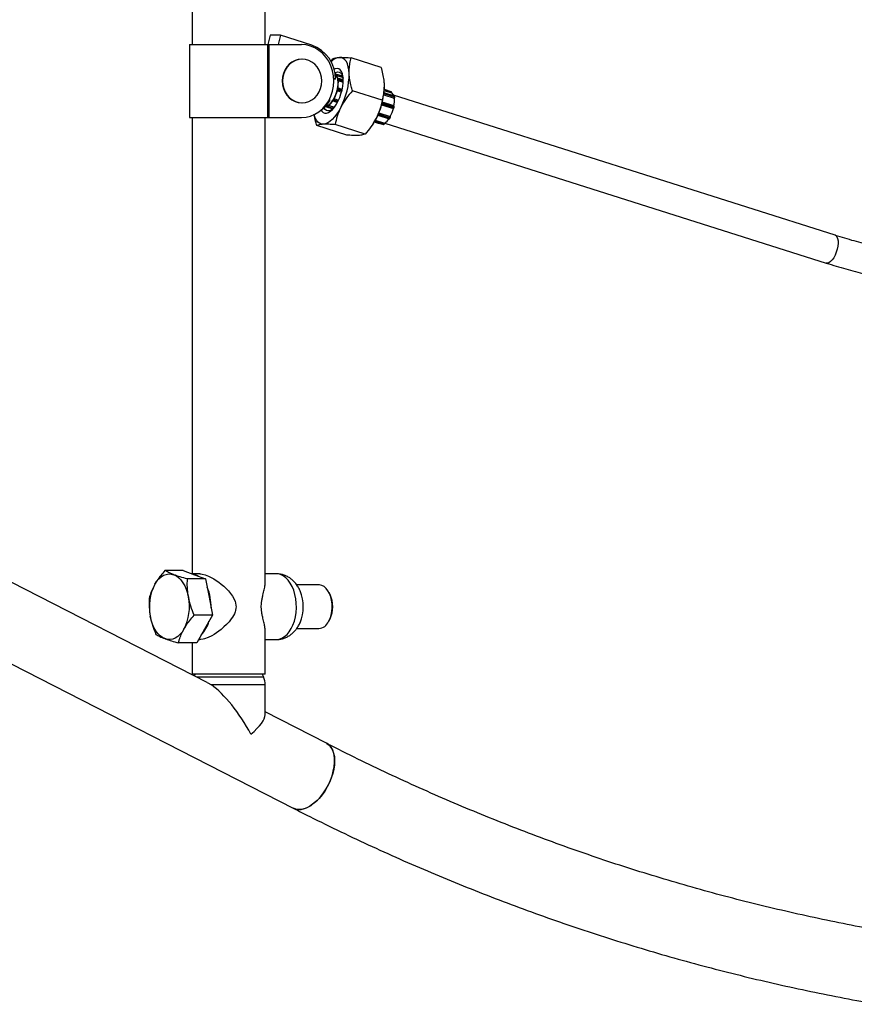
# Model space of a CAD drawing. Units: millimetres. Extents: x 5 to 94.7, y 9.2 to 103.2.
# Drawn here: x 50.1 to 54.6, y 55.8 to 61.2 of the extents above; entities that cross this region are included whole.
import ezdxf

# ---------------------------------------------------------------- set-up
doc = ezdxf.new("R2010")
doc.units = ezdxf.units.MM

msp = doc.modelspace()

# ---------------------------------------------------------------- linework, layer by layer
at = {"color": 7, "linetype": 'Continuous', "lineweight": 25}
for p, q in [((51.0025, 61.3525), (51.0025, 61.069)), ((51.4025, 61.069), (51.4025, 61.3525)), ((51.4301, 61.121), (51.417, 61.069)), ((51.4865, 61.121), (51.4301, 61.121)), ((51.4865, 61.121), (51.4733, 61.069)), ((51.6582, 61.0665), (51.4865, 61.121)), ((50.9875, 61.069), (50.9875, 60.669)), ((50.9875, 61.069), (51.4175, 61.069)), ((51.4175, 60.669), (51.4175, 61.069)), ((51.4175, 61.069), (51.4226, 61.069)), ((51.4226, 61.069), (51.4226, 60.669)), ((51.4226, 61.069), (51.6011, 61.069)), ((51.7624, 60.9764), (51.7745, 60.9914)), ((52.0392, 60.9441), (51.8749, 60.9962)), ((51.6054, 60.9894), (51.6029, 60.9894)), ((51.7899, 60.9072), (51.7878, 60.9078)), ((51.7902, 60.9072), (51.7902, 60.9071)), ((51.8279, 60.8952), (51.7902, 60.9071)), ((51.7908, 60.9018), (51.7907, 60.9015)), ((51.7907, 60.9015), (51.8295, 60.8892)), ((51.788, 60.8798), (51.7792, 60.8826)), ((51.788, 60.8798), (51.7793, 60.8798)), ((51.8016, 60.8778), (51.8013, 60.8795)), ((51.8013, 60.8795), (51.8013, 60.8795)), ((51.8016, 60.8811), (51.8015, 60.881)), ((51.802, 60.876), (51.8016, 60.8778)), ((51.802, 60.876), (51.802, 60.876)), ((51.8033, 60.8295), (51.8031, 60.8295)), ((51.8249, 60.8231), (51.8054, 60.8293)), ((51.8069, 60.8712), (51.8068, 60.871)), ((51.8068, 60.871), (51.8306, 60.8634)), ((51.8308, 60.8754), (51.8071, 60.8829)), ((51.8081, 60.8815), (51.8087, 60.878)), ((52.0567, 60.8331), (52.0567, 60.8336)), ((51.7985, 60.8211), (51.7986, 60.8211)), ((51.7986, 60.8211), (51.7991, 60.8235)), ((51.7991, 60.8235), (51.7996, 60.8259)), ((51.7996, 60.8259), (51.7996, 60.8259)), ((51.8018, 60.815), (51.8016, 60.8149)), ((51.8016, 60.8149), (51.8213, 60.8087)), ((51.8062, 60.8249), (51.8052, 60.8201)), ((52.045, 60.7632), (51.8808, 60.8153)), ((52.053, 60.7929), (52.1108, 60.7745)), ((52.1111, 60.7865), (52.0546, 60.8044)), ((52.0559, 60.8174), (52.0947, 60.8051)), ((52.0942, 60.8107), (52.0563, 60.8227)), ((52.0942, 60.8107), (52.0942, 60.8107)), ((52.0947, 60.8051), (52.0948, 60.8054)), ((52.0952, 60.8049), (52.0954, 60.8052)), ((54.5281, 60.0228), (52.1067, 60.791)), ((52.1074, 60.7891), (52.108, 60.7874)), ((52.1127, 60.7815), (52.112, 60.785)), ((52.1132, 60.7811), (52.1125, 60.7845)), ((51.6029, 60.7494), (51.6054, 60.7494)), ((51.7333, 60.7299), (51.774, 60.7169)), ((51.7342, 60.7308), (51.775, 60.7178)), ((51.7443, 60.7332), (51.7455, 60.7338)), ((51.7443, 60.7333), (51.7443, 60.7332)), ((51.7455, 60.7338), (51.7468, 60.7344)), ((51.7468, 60.7344), (51.7468, 60.7344)), ((51.7471, 60.7271), (51.7754, 60.7181)), ((51.7504, 60.7283), (51.7479, 60.7272)), ((51.7536, 60.7344), (51.7535, 60.7341)), ((51.7536, 60.7344), (51.7819, 60.7254)), ((51.7588, 60.7643), (51.754, 60.7659)), ((51.7754, 60.7617), (51.7752, 60.7625)), ((51.7758, 60.7647), (51.7769, 60.7667)), ((51.7758, 60.7647), (51.7758, 60.7647)), ((51.7769, 60.7667), (51.7781, 60.7686)), ((51.7781, 60.7686), (51.7781, 60.7686)), ((51.7786, 60.7586), (51.7989, 60.7522)), ((51.7835, 60.7644), (51.7812, 60.7605)), ((51.7846, 60.7713), (51.8052, 60.7648)), ((51.7846, 60.7713), (51.7847, 60.7711)), ((52.0411, 60.739), (52.1056, 60.7185)), ((52.1094, 60.7329), (52.045, 60.7533)), ((52.1092, 60.7236), (52.1102, 60.7284)), ((52.1097, 60.7234), (52.1107, 60.7282)), ((52.1108, 60.7745), (52.1109, 60.7747)), ((52.1112, 60.7743), (52.1116, 60.7748)), ((50.9875, 60.669), (51.4175, 60.669)), ((51.0025, 60.669), (51.0025, 58.165)), ((51.4025, 58.1176), (51.4025, 60.669)), ((51.4175, 60.669), (51.4226, 60.669)), ((51.4226, 60.669), (51.6011, 60.669)), ((52.0201, 60.682), (52.0825, 60.6622)), ((52.0257, 60.6948), (52.0886, 60.6749)), ((52.0852, 60.6641), (52.0875, 60.668)), ((52.0858, 60.6641), (52.0881, 60.668)), ((52.0887, 60.6747), (52.0886, 60.6749)), ((52.0892, 60.6743), (52.089, 60.6746)), ((52.1056, 60.7185), (52.1058, 60.7185)), ((52.1059, 60.7185), (52.1061, 60.7185)), ((51.85, 60.5728), (51.6858, 60.6249)), ((51.9504, 60.5776), (51.7862, 60.6297)), ((51.9916, 60.6305), (51.9932, 60.6329)), ((52.0009, 60.645), (52.0271, 60.6367)), ((52.0015, 60.646), (52.0382, 60.6343)), ((52.0017, 60.6463), (52.0511, 60.6307)), ((52.0062, 60.6543), (52.0576, 60.638)), ((52.0519, 60.6308), (52.0544, 60.6319)), ((52.0525, 60.6308), (52.0549, 60.6319)), ((52.0575, 60.6377), (52.0576, 60.638)), ((52.058, 60.6373), (52.0581, 60.6381)), ((52.0583, 60.6385), (54.4797, 59.8703)), ((51.0846, 57.5699), (47.7372, 59.2817)), ((47.5551, 58.9256), (51.5567, 56.8792)), ((50.9528, 58.1837), (50.8529, 58.1837)), ((50.9528, 58.1837), (51.0144, 58.1604)), ((51.0761, 58.1371), (50.9761, 58.1371)), ((51.0438, 58.165), (51.0023, 58.165)), ((51.0144, 58.1604), (51.0761, 58.1371)), ((51.0761, 58.1371), (51.0946, 58.0377)), ((51.4643, 58.165), (51.4025, 58.165)), ((51.6972, 58.105), (51.5752, 58.105)), ((51.0946, 58.0377), (51.1131, 57.9383)), ((51.7586, 58.0514), (51.7532, 58.062)), ((51.1131, 57.9383), (51.0132, 57.9383)), ((51.1131, 57.9383), (51.07, 57.8623)), ((51.7532, 57.908), (51.7586, 57.9186)), ((51.07, 57.8623), (51.0268, 57.7863)), ((51.5752, 57.865), (51.6972, 57.865)), ((51.0375, 57.805), (51.0438, 57.805)), ((51.4025, 57.615), (51.4025, 57.8556)), ((51.4025, 57.805), (51.4643, 57.805)), ((51.0268, 57.7863), (50.9269, 57.7863)), ((51.0025, 57.7863), (51.0025, 57.615)), ((51.4025, 57.615), (51.0025, 57.615)), ((51.085, 57.5692), (51.1083, 57.5554)), ((51.4025, 57.3919), (51.4025, 57.5554)), ((51.7388, 57.2354), (51.4025, 57.4074))]:
    msp.add_line(p, q, dxfattribs=at)
at = {"color": 8, "linetype": 'Continuous', "lineweight": 25}
for p, q in [((51.7908, 60.9018), (51.8294, 60.8896)), ((51.8069, 60.8712), (51.8306, 60.8637)), ((51.8081, 60.8815), (51.8308, 60.8742)), ((51.8087, 60.878), (51.8308, 60.871)), ((51.8018, 60.815), (51.8213, 60.8088)), ((51.8052, 60.8201), (51.8229, 60.8145)), ((51.8062, 60.8249), (51.824, 60.8192)), ((52.0531, 60.7931), (52.1109, 60.7747)), ((52.0541, 60.8002), (52.1127, 60.7815)), ((52.0545, 60.8033), (52.112, 60.785)), ((52.0559, 60.8178), (52.0948, 60.8054)), ((51.7479, 60.7272), (51.7757, 60.7184)), ((51.7504, 60.7283), (51.7772, 60.7198)), ((51.7535, 60.7341), (51.7818, 60.7252)), ((51.7812, 60.7605), (51.8001, 60.7545)), ((51.7835, 60.7644), (51.8022, 60.7585)), ((51.7847, 60.7711), (51.8051, 60.7646)), ((52.0411, 60.739), (52.1058, 60.7185)), ((52.0427, 60.7447), (52.1092, 60.7236)), ((52.044, 60.7494), (52.1102, 60.7284)), ((52.0212, 60.6844), (52.0852, 60.6641)), ((52.023, 60.6884), (52.0875, 60.668)), ((52.0256, 60.6947), (52.0887, 60.6747)), ((52.0018, 60.6466), (52.0519, 60.6308)), ((52.0028, 60.6483), (52.0544, 60.6319)), ((52.0061, 60.654), (52.0575, 60.6377)), ((51.3925, 57.599), (51.0277, 57.599)), ((51.4025, 57.5554), (51.1083, 57.5554))]:
    msp.add_line(p, q, dxfattribs=at)
at = {"color": 7, "linetype": 'Continuous', "lineweight": 25, "flags": 128}
for points in [[(51.7796, 60.869), (51.7778, 60.8975), (51.7723, 60.9254), (51.7634, 60.9521), (51.7512, 60.9772), (51.736, 61), (51.718, 61.0202), (51.6976, 61.0373), (51.6752, 61.051), (51.6514, 61.0609), (51.6265, 61.067), (51.6011, 61.069)], [(51.8632, 60.9104), (51.8617, 60.93), (51.8586, 60.9477), (51.8539, 60.9631), (51.8477, 60.976), (51.84, 60.9861), (51.8311, 60.9933), (51.8211, 60.9974), (51.8101, 60.9985)], [(51.6029, 60.9894), (51.5843, 60.9875), (51.5663, 60.9821), (51.5493, 60.9733), (51.534, 60.9613), (51.5208, 60.9465), (51.5101, 60.9294), (51.5022, 60.9104), (51.4974, 60.8902), (51.4958, 60.8694), (51.4974, 60.8485), (51.5022, 60.8283), (51.5101, 60.8094), (51.5208, 60.7922), (51.534, 60.7774), (51.5493, 60.7654), (51.5663, 60.7566), (51.5843, 60.7512), (51.6029, 60.7494), (51.6029, 60.7494)], [(51.6054, 60.7494), (51.624, 60.7512), (51.6421, 60.7566), (51.659, 60.7654), (51.6743, 60.7774), (51.6875, 60.7922), (51.6982, 60.8094), (51.7061, 60.8283), (51.7109, 60.8485), (51.7125, 60.8694), (51.7109, 60.8902), (51.7061, 60.9104), (51.6982, 60.9294), (51.6875, 60.9465), (51.6743, 60.9613), (51.659, 60.9733), (51.6421, 60.9821), (51.624, 60.9875), (51.6054, 60.9894), (51.5868, 60.9875), (51.5688, 60.9821), (51.5519, 60.9733), (51.5366, 60.9613), (51.5234, 60.9465), (51.5127, 60.9294), (51.5048, 60.9104), (51.5, 60.8902), (51.4983, 60.8694), (51.5, 60.8485), (51.5048, 60.8283), (51.5127, 60.8094), (51.5234, 60.7922), (51.5366, 60.7774), (51.5519, 60.7654), (51.5688, 60.7566), (51.5868, 60.7512), (51.6054, 60.7494)], [(51.8307, 60.8787), (51.8292, 60.8954), (51.8259, 60.9098), (51.8209, 60.9215), (51.8142, 60.9302), (51.8062, 60.9355), (51.797, 60.9374), (51.7869, 60.9358), (51.7802, 60.9329)], [(51.7846, 60.9133), (51.7901, 60.9162), (51.7997, 60.919), (51.8085, 60.9182), (51.8162, 60.9141), (51.8226, 60.9067), (51.8275, 60.8963), (51.8304, 60.8849)], [(51.6011, 60.669), (51.6265, 60.6711), (51.6514, 60.6772), (51.6752, 60.6871), (51.6976, 60.7008), (51.718, 60.7179), (51.736, 60.7381), (51.7512, 60.7609), (51.7634, 60.786), (51.7723, 60.8127), (51.7778, 60.8406), (51.7796, 60.869)], [(51.7105, 60.7091), (51.7138, 60.7042), (51.7212, 60.6971), (51.7298, 60.6935), (51.7395, 60.6934), (51.7499, 60.6968), (51.7608, 60.7036), (51.7719, 60.7136), (51.7827, 60.7265), (51.7931, 60.742), (51.8027, 60.7596), (51.8112, 60.7787), (51.8184, 60.799), (51.8241, 60.8197), (51.8282, 60.8403), (51.8304, 60.8601), (51.8307, 60.8787)], [(51.8189, 60.7271), (51.8077, 60.7069), (51.7959, 60.6885), (51.7835, 60.6723), (51.7708, 60.6586), (51.758, 60.6475), (51.7454, 60.6393), (51.7331, 60.6341), (51.7214, 60.632)], [(51.7784, 60.721), (51.7757, 60.7184), (51.7655, 60.7107), (51.7557, 60.7063), (51.7464, 60.7053), (51.7381, 60.7078), (51.731, 60.7135), (51.7256, 60.722)], [(51.7214, 60.632), (51.7104, 60.633), (51.7004, 60.6371), (51.6915, 60.6443), (51.6838, 60.6544), (51.6776, 60.6673), (51.6729, 60.6827), (51.6722, 60.6856)], [(51.9932, 60.6329), (52.0012, 60.6455), (52.0123, 60.6658)], [(52.0382, 60.6343), (52.0392, 60.6341), (52.0417, 60.6336)], [(50.797, 58.1077), (50.8074, 58.1239), (50.8191, 58.1376), (50.8317, 58.1488), (50.8451, 58.1571), (50.859, 58.1625), (50.8733, 58.1649), (50.8876, 58.1642), (50.9017, 58.1604)], [(50.9017, 58.1604), (50.9155, 58.1536), (50.9285, 58.144), (50.9407, 58.1316), (50.9518, 58.1167), (50.9616, 58.0995), (50.97, 58.0804), (50.9768, 58.0597), (50.9819, 58.0377)], [(51.0438, 58.1649), (51.05, 58.1647), (51.0576, 58.1637), (51.0741, 58.1597), (51.0829, 58.1566), (51.0919, 58.1529), (51.1106, 58.1436), (51.1201, 58.1382), (51.134, 58.1294), (51.148, 58.1196), (51.1617, 58.1089), (51.1753, 58.0973), (51.1882, 58.0851), (51.2006, 58.0721), (51.2123, 58.0581), (51.223, 58.0432), (51.234, 58.0232), (51.2381, 58.0128), (51.2401, 58.006), (51.2425, 57.992), (51.2428, 57.9848), (51.2425, 57.9777), (51.24, 57.9636), (51.2379, 57.9567), (51.2339, 57.9466), (51.2232, 57.9272), (51.2169, 57.918), (51.2046, 57.9025), (51.1911, 57.8878), (51.1764, 57.8737), (51.161, 57.8605), (51.1485, 57.8508), (51.1357, 57.8417), (51.1226, 57.8333), (51.1093, 57.8257), (51.0893, 57.816), (51.0698, 57.8091), (51.0629, 57.8073), (51.0498, 57.8053), (51.0438, 57.805), (51.0438, 57.805)], [(51.7506, 57.9032), (51.7584, 57.9197), (51.7644, 57.9382), (51.7684, 57.958), (51.7701, 57.9788), (51.7697, 57.9997), (51.767, 58.0201), (51.7622, 58.0395), (51.7555, 58.0573), (51.747, 58.0728), (51.7369, 58.0857), (51.7257, 58.0955), (51.7136, 58.1019), (51.701, 58.1048), (51.6972, 58.105)], [(50.8525, 57.8096), (50.8388, 57.8164), (50.8257, 57.826), (50.8135, 57.8384), (50.8024, 57.8533), (50.7926, 57.8705), (50.7842, 57.8896), (50.7775, 57.9103), (50.7724, 57.9323)], [(50.9573, 57.8623), (50.9468, 57.8461), (50.9352, 57.8324), (50.9226, 57.8212), (50.9092, 57.8129), (50.8953, 57.8075), (50.881, 57.8051), (50.8667, 57.8058), (50.8525, 57.8096)], [(51.7388, 57.2354), (51.7408, 57.2343), (51.7531, 57.2254), (51.7635, 57.2135), (51.7719, 57.1988), (51.778, 57.1816), (51.7819, 57.1622), (51.7833, 57.1409), (51.7823, 57.1181), (51.7789, 57.0942), (51.7732, 57.0697), (51.7652, 57.0449), (51.7551, 57.0204), (51.7432, 56.9965), (51.7295, 56.9737), (51.7143, 56.9524), (51.698, 56.933), (51.6808, 56.9158), (51.6629, 56.9011), (51.6449, 56.8892), (51.6268, 56.8803), (51.6091, 56.8745), (51.5922, 56.8721), (51.5762, 56.8729), (51.5615, 56.877), (51.5567, 56.8792)], [(51.7695, 57.0573), (51.7763, 57.082), (51.7809, 57.1063), (51.7831, 57.1296), (51.7829, 57.1517), (51.7802, 57.1721), (51.7752, 57.1905), (51.768, 57.2065), (51.7586, 57.2198), (51.7472, 57.2302), (51.7388, 57.2354)], [(51.5567, 56.8792), (51.5687, 56.8745), (51.584, 56.8721), (51.6006, 56.8729), (51.6179, 56.877), (51.6358, 56.8844), (51.6539, 56.8948), (51.6719, 56.9081), (51.6895, 56.9241), (51.7063, 56.9424), (51.7221, 56.9628), (51.7365, 56.9849), (51.7494, 57.0083), (51.7604, 57.0326), (51.7695, 57.0573)]]:
    msp.add_lwpolyline(points, dxfattribs=at)
at = {"color": 8, "linetype": 'Continuous', "lineweight": 25, "flags": 128}
for points in [[(51.7902, 60.9071), (51.7906, 60.907), (51.7909, 60.9066), (51.7911, 60.9061), (51.7912, 60.9054), (51.7913, 60.9046), (51.7912, 60.9037), (51.7911, 60.9028), (51.7908, 60.9018)], [(51.8054, 60.8293), (51.8058, 60.8291), (51.8061, 60.8287), (51.8063, 60.8282), (51.8064, 60.8275), (51.8065, 60.8267), (51.8064, 60.8258), (51.8062, 60.8249)], [(52.0948, 60.8054), (52.0951, 60.8064), (52.0952, 60.8073), (52.0953, 60.8082), (52.0952, 60.8089), (52.0951, 60.8096), (52.0949, 60.8102), (52.0945, 60.8105), (52.0942, 60.8107)], [(51.7479, 60.7272), (51.7475, 60.7271), (51.7471, 60.7271)], [(51.7812, 60.7605), (51.7807, 60.7598), (51.7802, 60.7593), (51.7797, 60.7588), (51.7792, 60.7586), (51.7788, 60.7586), (51.7786, 60.7586)], [(52.1102, 60.7284), (52.1104, 60.7294), (52.1105, 60.7302), (52.1104, 60.731), (52.1103, 60.7317), (52.1101, 60.7323), (52.1098, 60.7327), (52.1094, 60.7329)], [(52.0511, 60.6307), (52.0515, 60.6306), (52.0519, 60.6308)], [(52.0825, 60.6622), (52.0827, 60.6621), (52.0832, 60.6622), (52.0837, 60.6624), (52.0842, 60.6628), (52.0847, 60.6634), (52.0852, 60.6641)], [(54.5281, 60.0228), (54.5323, 60.0207), (54.538, 60.0145), (54.5421, 60.0052), (54.5444, 59.9931), (54.5448, 59.9789), (54.5433, 59.9631), (54.54, 59.9465)], [(54.54, 59.9465), (54.535, 59.93), (54.5285, 59.9142), (54.5209, 59.8999), (54.5125, 59.8879), (54.5036, 59.8785), (54.4948, 59.8724), (54.4865, 59.8697), (54.4797, 59.8703)], [(51.4643, 57.805), (51.4795, 57.8068), (51.4945, 57.812), (51.5088, 57.8206), (51.5223, 57.8324), (51.5347, 57.8471), (51.5457, 57.8646), (51.5551, 57.8844), (51.5628, 57.9061), (51.5685, 57.9294), (51.5722, 57.9537), (51.5738, 57.9787), (51.5732, 58.0038), (51.5706, 58.0286), (51.5659, 58.0524), (51.5592, 58.075), (51.5506, 58.0958), (51.5404, 58.1145), (51.5287, 58.1306), (51.5157, 58.1439), (51.5018, 58.1541), (51.4871, 58.1611), (51.4719, 58.1646), (51.4643, 58.165)]]:
    msp.add_lwpolyline(points, dxfattribs=at)
at = {"color": 7, "linetype": 'Continuous', "lineweight": 25}
for centre, radius, start, end in [((51.5913, 60.8815), 0.1967, 359.511, 70.1096), ((51.8209, 60.9202), 0.079, 97.8344, 136.3062), ((51.7866, 60.9029), 0.005, 75.952, 102.5277), ((51.772, 60.8769), 0.0298, 8.0441, 61.6322), ((51.7702, 60.8763), 0.0305, 8.4896, 57.7222), ((51.7887, 60.9024), 0.005, 72.3986, 75.952), ((51.8056, 60.8781), 0.005, 72.3986, 143.3808), ((51.4647, 60.9099), 0.3985, 332.7026, 0.0713), ((51.6645, 60.8574), 0.1382, 347.8946, 6.738), ((51.8012, 60.8798), 0.00128, 73.9127, 131.3205), ((51.6646, 60.8575), 0.1393, 347.8946, 6.738), ((51.8062, 60.8753), 0.00642, 72.9059, 139.4429), ((51.7315, 60.8641), 0.0714, 11.046, 12.452), ((51.7268, 60.8632), 0.0763, 9.7005, 11.0464), ((51.8025, 60.8725), 0.00139, 73.4039, 126.0705), ((51.8068, 60.8718), 0.00642, 72.9059, 139.4429), ((51.8091, 60.8783), 0.00747, 198.0946, 253.4595), ((51.8039, 60.8246), 0.005, 72.3986, 97.6013), ((51.799, 60.8769), 0.00977, 324.1502, 6.3471), ((51.6582, 60.8485), 0.3985, 332.7026, 0.0713), ((51.6069, 60.8656), 0.1962, 331.2646, 346.1491), ((51.6064, 60.8657), 0.1979, 331.2646, 346.1491), ((51.7966, 60.8123), 0.00634, 72.1238, 83.0205), ((51.8036, 60.8199), 0.00524, 166.0431, 249.2195), ((51.6052, 60.8666), 0.1986, 346.7526, 347.4635), ((51.7989, 60.8017), 0.0195, 71.0566, 90.9033), ((51.6078, 60.8661), 0.1959, 347.4634, 348.1808), ((51.7997, 60.8249), 0.0036, 71.9935, 91.3014), ((51.7999, 60.8065), 0.0195, 71.0566, 90.9033), ((51.7987, 60.8207), 0.00648, 298.1498, 354.6437), ((52.0804, 60.7805), 0.0285, 14.11, 59.7309), ((52.103, 60.7805), 0.00977, 324.1502, 6.3471), ((51.5971, 60.8572), 0.1865, 299.2587, 330.1259), ((51.7359, 60.7532), 0.0221, 266.3873, 290.5938), ((51.7351, 60.7546), 0.0224, 270.6306, 290.4354), ((51.7486, 60.7319), 0.005, 172.1212, 252.3986), ((51.7499, 60.7325), 0.00563, 172.383, 249.8963), ((51.732, 60.7633), 0.0324, 292.3252, 294.7056), ((51.7309, 60.7656), 0.035, 294.7052, 296.9656), ((51.7523, 60.7336), 0.00563, 172.383, 249.8963), ((51.7498, 60.7236), 0.0112, 70.52, 105.7186), ((51.7039, 60.8042), 0.0813, 302.8333, 329.7736), ((51.7492, 60.736), 0.00116, 186.2392, 250.1961), ((51.7043, 60.8038), 0.082, 302.8333, 329.7736), ((51.7455, 60.7347), 0.00806, 307.5483, 355.9196), ((51.7757, 60.7643), 0.00186, 214.1781, 252.4877), ((51.7787, 60.7628), 0.00355, 146.6581, 199.9346), ((51.7801, 60.7634), 0.005, 201.0857, 252.3986), ((51.648, 60.8436), 0.1501, 328.3082, 329.1651), ((51.7836, 60.7692), 0.00906, 209.8492, 254.1842), ((51.6435, 60.8463), 0.1554, 329.1649, 330.0022), ((51.7831, 60.7654), 0.00592, 74.1671, 147.5078), ((51.786, 60.7731), 0.00906, 209.8492, 254.1842), ((51.7806, 60.7727), 0.00225, 221.3331, 252.7308), ((51.7759, 60.7692), 0.00895, 327.2997, 12.1892), ((52.1027, 60.7242), 0.00648, 298.1498, 354.6437), ((51.9717, 60.7602), 0.1398, 348.7453, 5.8873), ((51.9738, 60.7594), 0.1381, 348.4054, 6.2272), ((52.0799, 60.6728), 0.00895, 327.2997, 12.1892), ((51.9134, 60.7683), 0.1986, 331.9339, 345.4798), ((51.9162, 60.7674), 0.1961, 331.6663, 345.7474), ((52.106, 60.7193), 0.000791, 252.1879, 277.5502), ((52.0495, 60.6383), 0.00806, 307.5483, 355.9196), ((52.0115, 60.7061), 0.0822, 304.0542, 328.5527), ((52.0141, 60.7049), 0.0797, 303.4568, 327.8639), ((50.9943, 58.0892), 0.076, 55.2887, 83.8774), ((51.0354, 57.9848), 0.2682, 152.7337, 191.2925), ((50.8402, 57.9873), 0.2656, 358.0563, 23.0496), ((50.7189, 57.9852), 0.2682, 332.7337, 11.2925), ((51.3831, 57.985), 0.2283, 337.3031, 22.2463), ((51.6181, 57.985), 0.1554, 334.7042, 25.2958), ((50.9278, 57.9498), 0.1724, 315.7887, 345.088), ((51.6909, 57.9303), 0.0656, 275.5022, 335.6061), ((50.9225, 57.6426), 0.1, 338.1365, 343.9773), ((51.4825, 57.6426), 0.1, 196.0227, 205.8419), ((51.3025, 57.5554), 0.1, 0, 25.8419)]:
    msp.add_arc(centre, radius, start, end, dxfattribs=at)
at = {"color": 8, "linetype": 'Continuous', "lineweight": 25}
for centre, radius, start, end in [((51.7868, 60.9037), 0.00416, 76.1178, 107.9894), ((51.7889, 60.9029), 0.00442, 77.1814, 135.596), ((51.7348, 60.7251), 0.1854, 72.4007, 73.9044), ((51.804, 60.8251), 0.00445, 99.6887, 169.7027), ((51.8032, 60.88), 0.002, 145.8885, 194.4622), ((51.8064, 60.8814), 0.00166, 2.1506, 65.0716), ((52.0936, 60.8011), 0.00452, 67.2593, 74.4499), ((52.1104, 60.785), 0.00166, 2.1506, 65.0716), ((52.1119, 60.7844), 0.000665, 15.1446, 76.5615), ((52.1126, 60.7809), 0.000665, 15.139, 76.5618), ((51.744, 60.7336), 0.00109, 182.2017, 248.7488), ((51.7445, 60.7323), 0.00094, 105.5993, 165.914), ((52.1091, 60.7229), 0.000739, 38.1306, 84.5017), ((52.1102, 60.7277), 0.000739, 38.1306, 84.5017), ((52.1112, 60.7753), 0.000578, 242.8138, 314.1428), ((52.0878, 60.6684), 0.00055, 239.4497, 310.789), ((52.0885, 60.674), 0.00072, 22.6659, 74.3612), ((52.0273, 60.6385), 0.00188, 263.522, 321.0422), ((52.0522, 60.6315), 0.00075, 251.3328, 294.152), ((52.0546, 60.6326), 0.00075, 251.3313, 294.245), ((52.0575, 60.6371), 0.000562, 20.4246, 86.696), ((52.0854, 60.6646), 0.000551, 239.4663, 310.7206)]:
    msp.add_arc(centre, radius, start, end, dxfattribs=at)
at = {"color": 7, "linetype": 'Continuous', "lineweight": 25}
for major_axis, start_param, end_param in [((-0.1785, 0.2919), 4.52564, 5.670064), ((0.1965, 0.1202), 5.179983, 6.096437)]:
    msp.add_ellipse((51.2025, 57.285), major_axis=major_axis, ratio=0.308884, start_param=start_param, end_param=end_param, dxfattribs=at)
for points, knots in [([(51.7745, 60.9914), (51.7786, 60.9931), (51.7868, 60.9965), (51.8023, 60.9978), (51.8101, 60.9985)], [0, 0, 0, 0, 0.495458, 1, 1, 1, 1]), ([(51.8101, 60.9985), (51.8113, 60.9985), (51.8205, 60.9989), (51.8407, 60.9987), (51.8634, 60.997), (51.8749, 60.9962)], [0, 0, 0, 0, 0.070108, 0.530794, 1, 1, 1, 1]), ([(51.8632, 60.9104), (51.8632, 60.9185), (51.8631, 60.9377), (51.867, 60.9665), (51.8723, 60.9863), (51.8749, 60.9962)], [0, 0, 0, 0, 0.2684065, 0.6323729, 1, 1, 1, 1]), ([(52.0567, 60.849), (52.0562, 60.8573), (52.055, 60.8768), (52.0492, 60.9087), (52.0426, 60.9323), (52.0392, 60.9441)], [0, 0, 0, 0, 0.268407, 0.632373, 1, 1, 1, 1]), ([(51.7907, 60.9015), (51.7902, 60.9017), (51.7892, 60.902), (51.7876, 60.9026), (51.7866, 60.9029), (51.7862, 60.9031)], [0, 0, 0, 0, 0.334933, 0.66984, 1, 1, 1, 1]), ([(51.8808, 60.8153), (51.8784, 60.8236), (51.8725, 60.8438), (51.8657, 60.8758), (51.8641, 60.8988), (51.8632, 60.9104)], [0, 0, 0, 0, 0.257243, 0.62638, 1, 1, 1, 1]), ([(51.8013, 60.8795), (51.8013, 60.8795), (51.8012, 60.8795), (51.8009, 60.8798), (51.8005, 60.8802), (51.8004, 60.8807), (51.8003, 60.8808)], [0, 0, 0, 0, 0.014556, 0.153464, 0.825612, 1, 1, 1, 1]), ([(51.8008, 60.8283), (51.8009, 60.8284), (51.8014, 60.8289), (51.8022, 60.8294), (51.8029, 60.8294), (51.8031, 60.8294)], [0, 0, 0, 0, 0.17795, 0.730637, 1, 1, 1, 1]), ([(51.8013, 60.8795), (51.8012, 60.8798), (51.8012, 60.8805), (51.8014, 60.8809), (51.8015, 60.8811)], [0, 0, 0, 0, 0.595006, 1, 1, 1, 1]), ([(51.8017, 60.8736), (51.8017, 60.8738), (51.8016, 60.8745), (51.8018, 60.8754), (51.802, 60.876), (51.802, 60.876)], [0, 0, 0, 0, 0.266468, 0.985445, 1, 1, 1, 1]), ([(51.8029, 60.8738), (51.8029, 60.8739), (51.8026, 60.8743), (51.8022, 60.875), (51.802, 60.8757), (51.802, 60.876)], [0, 0, 0, 0, 0.009759, 0.605541, 1, 1, 1, 1]), ([(51.8068, 60.871), (51.8063, 60.8712), (51.8053, 60.8716), (51.804, 60.8726), (51.8033, 60.8734), (51.8029, 60.8738)], [0, 0, 0, 0, 0.334933, 0.66984, 1, 1, 1, 1]), ([(52.045, 60.7632), (52.0469, 60.7701), (52.0516, 60.787), (52.0565, 60.8153), (52.0566, 60.8377), (52.0567, 60.849)], [0, 0, 0, 0, 0.257243, 0.62638, 1, 1, 1, 1]), ([(51.7974, 60.8186), (51.7975, 60.8188), (51.7977, 60.8197), (51.7982, 60.8205), (51.7985, 60.8211), (51.7985, 60.8211)], [0, 0, 0, 0, 0.266468, 0.985445, 1, 1, 1, 1]), ([(51.7986, 60.8183), (51.7986, 60.8183), (51.7984, 60.8189), (51.7983, 60.8198), (51.7985, 60.8208), (51.7985, 60.8211)], [0, 0, 0, 0, 0.009759, 0.605541, 1, 1, 1, 1]), ([(51.8016, 60.8149), (51.8012, 60.8151), (51.8002, 60.8156), (51.7992, 60.8168), (51.7988, 60.8178), (51.7986, 60.8183)], [0, 0, 0, 0, 0.334933, 0.66984, 1, 1, 1, 1]), ([(51.7996, 60.8259), (51.7996, 60.8259), (51.7996, 60.8261), (51.7995, 60.8267), (51.7995, 60.8275), (51.7996, 60.8283), (51.7996, 60.8285)], [0, 0, 0, 0, 0.014556, 0.153464, 0.825612, 1, 1, 1, 1]), ([(51.7996, 60.8259), (51.7998, 60.8265), (51.8, 60.8273), (51.8006, 60.828), (51.8008, 60.8283)], [0, 0, 0, 0, 0.595006, 1, 1, 1, 1]), ([(51.8808, 60.8153), (51.869, 60.8015), (51.8453, 60.7737), (51.8277, 60.7428), (51.8189, 60.7271)], [0, 0, 0, 0, 0.495458, 1, 1, 1, 1]), ([(52.0954, 60.8052), (52.0955, 60.8058), (52.0958, 60.8069), (52.0958, 60.8086), (52.0954, 60.8098), (52.0948, 60.8105), (52.0943, 60.8107), (52.0941, 60.8107)], [0, 0, 0, 0, 0.232405, 0.483622, 0.729308, 0.903117, 1, 1, 1, 1]), ([(52.1125, 60.7845), (52.1124, 60.785), (52.1122, 60.7858), (52.1115, 60.7864), (52.1111, 60.7864), (52.111, 60.7864)], [0, 0, 0, 0, 0.547715, 0.912534, 1, 1, 1, 1]), ([(52.1116, 60.7748), (52.1119, 60.7753), (52.1125, 60.7762), (52.1128, 60.7773), (52.113, 60.7778)], [0, 0, 0, 0, 0.508606, 1, 1, 1, 1]), ([(52.113, 60.7778), (52.113, 60.7779), (52.1132, 60.7785), (52.1134, 60.7797), (52.1133, 60.7806), (52.1132, 60.7811)], [0, 0, 0, 0, 0.0522893, 0.5626028, 1, 1, 1, 1]), ([(51.7429, 60.7335), (51.7431, 60.7336), (51.7435, 60.7337), (51.744, 60.7334), (51.7443, 60.7333), (51.7443, 60.7333)], [0, 0, 0, 0, 0.266468, 0.985445, 1, 1, 1, 1]), ([(51.7436, 60.7325), (51.7436, 60.7325), (51.7436, 60.7327), (51.7437, 60.733), (51.7441, 60.7332), (51.7443, 60.7333)], [0, 0, 0, 0, 0.009759, 0.605541, 1, 1, 1, 1]), ([(51.7468, 60.7344), (51.7468, 60.7344), (51.7468, 60.7345), (51.7471, 60.735), (51.7476, 60.7356), (51.7479, 60.7358), (51.748, 60.7359)], [0, 0, 0, 0, 0.014556, 0.153464, 0.825612, 1, 1, 1, 1]), ([(51.7468, 60.7344), (51.7471, 60.7345), (51.7476, 60.7348), (51.7485, 60.7349), (51.7488, 60.7349)], [0, 0, 0, 0, 0.595006, 1, 1, 1, 1]), ([(51.7488, 60.7349), (51.7489, 60.7349), (51.7496, 60.735), (51.7509, 60.735), (51.7524, 60.7348), (51.7532, 60.7345), (51.7536, 60.7344)], [0, 0, 0, 0, 0.108188, 0.444203, 0.780109, 1, 1, 1, 1]), ([(51.7742, 60.7633), (51.7743, 60.7634), (51.7748, 60.7641), (51.7753, 60.7645), (51.7758, 60.7647), (51.7758, 60.7647)], [0, 0, 0, 0, 0.266468, 0.985445, 1, 1, 1, 1]), ([(51.7752, 60.7625), (51.7752, 60.7625), (51.7751, 60.763), (51.7752, 60.7637), (51.7756, 60.7645), (51.7758, 60.7647)], [0, 0, 0, 0, 0.009759, 0.605541, 1, 1, 1, 1]), ([(51.7781, 60.7686), (51.7781, 60.7686), (51.7781, 60.7688), (51.7783, 60.7695), (51.7785, 60.7704), (51.7789, 60.7711), (51.7789, 60.7712)], [0, 0, 0, 0, 0.014556, 0.153464, 0.825612, 1, 1, 1, 1]), ([(51.7781, 60.7686), (51.7784, 60.7691), (51.7789, 60.7698), (51.7797, 60.7703), (51.78, 60.7706)], [0, 0, 0, 0, 0.595006, 1, 1, 1, 1]), ([(51.78, 60.7706), (51.7801, 60.7707), (51.7808, 60.771), (51.782, 60.7715), (51.7835, 60.7716), (51.7843, 60.7714), (51.7846, 60.7713)], [0, 0, 0, 0, 0.108188, 0.444203, 0.780109, 1, 1, 1, 1]), ([(51.8189, 60.7271), (51.8178, 60.7249), (51.8094, 60.7082), (51.7966, 60.6758), (51.7897, 60.6452), (51.7862, 60.6297)], [0, 0, 0, 0, 0.070108, 0.530794, 1, 1, 1, 1]), ([(52.045, 60.7632), (52.0414, 60.7468), (52.0342, 60.7138), (52.0197, 60.6819), (52.0123, 60.6658)], [0, 0, 0, 0, 0.495458, 1, 1, 1, 1]), ([(52.1107, 60.7282), (52.1108, 60.7287), (52.111, 60.7299), (52.1109, 60.7313), (52.1104, 60.7324), (52.1098, 60.7327), (52.1095, 60.7329)], [0, 0, 0, 0, 0.2721117, 0.5739348, 0.8129159, 1, 1, 1, 1]), ([(52.1112, 60.7743), (52.1112, 60.7743), (52.1112, 60.7744), (52.1112, 60.7744), (52.111, 60.7745), (52.1109, 60.7745), (52.1108, 60.7745)], [0, 0, 0, 0, 0.19024, 0.51907, 0.759038, 1, 1, 1, 1]), ([(51.6858, 60.6249), (51.6834, 60.6332), (51.6777, 60.6533), (51.6726, 60.6743), (51.6715, 60.6864), (51.6714, 60.6871)], [0, 0, 0, 0, 0.3969, 0.96644, 1, 1, 1, 1]), ([(52.0881, 60.668), (52.0884, 60.6685), (52.0889, 60.6694), (52.0891, 60.6704), (52.0892, 60.6709)], [0, 0, 0, 0, 0.555105, 1, 1, 1, 1]), ([(52.089, 60.6746), (52.089, 60.6746), (52.089, 60.6747), (52.0888, 60.6748), (52.0887, 60.6748), (52.0886, 60.6749)], [0, 0, 0, 0, 0.34882, 0.673737, 1, 1, 1, 1]), ([(52.0892, 60.6709), (52.0892, 60.671), (52.0894, 60.6717), (52.0895, 60.673), (52.0893, 60.6739), (52.0892, 60.6743)], [0, 0, 0, 0, 0.114616, 0.583597, 1, 1, 1, 1]), ([(52.1059, 60.7185), (52.1059, 60.7185), (52.1058, 60.7184), (52.1057, 60.7185), (52.1056, 60.7185)], [0, 0, 0, 0, 0.322219, 1, 1, 1, 1]), ([(51.7214, 60.632), (51.7202, 60.6319), (51.7113, 60.6314), (51.6975, 60.6296), (51.6897, 60.6265), (51.6858, 60.6249)], [0, 0, 0, 0, 0.070108, 0.530794, 1, 1, 1, 1]), ([(51.7862, 60.6297), (51.7739, 60.6306), (51.7493, 60.6324), (51.7307, 60.6321), (51.7214, 60.632)], [0, 0, 0, 0, 0.495458, 1, 1, 1, 1]), ([(52.0123, 60.6658), (52.0112, 60.6636), (52.0026, 60.647), (51.9834, 60.6166), (51.9615, 60.5907), (51.9504, 60.5776)], [0, 0, 0, 0, 0.070108, 0.5307937, 1, 1, 1, 1]), ([(52.0271, 60.6367), (52.0273, 60.6366), (52.0277, 60.6365), (52.0285, 60.6367), (52.0289, 60.6371), (52.0291, 60.6372)], [0, 0, 0, 0, 0.247556, 0.636058, 1, 1, 1, 1]), ([(52.051, 60.6307), (52.0512, 60.6307), (52.0516, 60.6305), (52.0521, 60.6306), (52.0525, 60.6308)], [0, 0, 0, 0, 0.287425, 1, 1, 1, 1]), ([(52.0549, 60.6319), (52.0553, 60.6322), (52.0561, 60.6327), (52.0568, 60.6337), (52.0571, 60.6343), (52.0571, 60.6343)], [0, 0, 0, 0, 0.470898, 0.954992, 1, 1, 1, 1]), ([(52.0571, 60.6343), (52.0573, 60.6349), (52.0578, 60.6358), (52.0579, 60.6369), (52.058, 60.6373)], [0, 0, 0, 0, 0.54306, 1, 1, 1, 1]), ([(52.0825, 60.6622), (52.0826, 60.6622), (52.0829, 60.662), (52.0836, 60.6621), (52.0844, 60.6625), (52.0852, 60.6632), (52.0856, 60.6639), (52.0858, 60.6641)], [0, 0, 0, 0, 0.037473, 0.270681, 0.499069, 0.802144, 1, 1, 1, 1]), ([(51.9148, 60.5706), (51.9136, 60.5705), (51.9045, 60.5701), (51.8843, 60.5704), (51.8615, 60.572), (51.85, 60.5728)], [0, 0, 0, 0, 0.070108, 0.530794, 1, 1, 1, 1]), ([(51.9504, 60.5776), (51.9464, 60.5759), (51.9382, 60.5725), (51.9227, 60.5712), (51.9148, 60.5706)], [0, 0, 0, 0, 0.495458, 1, 1, 1, 1]), ([(54.851, 59.9367), (54.821, 59.9434), (54.7563, 59.9579), (54.658, 59.9838), (54.5805, 60.0063), (54.5374, 60.0199), (54.5281, 60.0228)], [0, 0, 0, 0, 0.274696, 0.593317, 0.911965, 1, 1, 1, 1]), ([(54.4797, 59.8703), (54.4981, 59.8645), (54.5511, 59.848), (54.6394, 59.823), (54.7326, 59.799), (54.7912, 59.7862), (54.8142, 59.7812)], [0, 0, 0, 0, 0.167213, 0.481613, 0.796032, 1, 1, 1, 1]), ([(50.8529, 58.1837), (50.8449, 58.1744), (50.8288, 58.1556), (50.8103, 58.13), (50.8007, 58.114), (50.797, 58.1077)], [0, 0, 0, 0, 0.376182, 0.755819, 1, 1, 1, 1]), ([(50.9017, 58.1604), (50.9003, 58.161), (50.8894, 58.1651), (50.8713, 58.173), (50.859, 58.1802), (50.8529, 58.1837)], [0, 0, 0, 0, 0.070107, 0.530793, 1, 1, 1, 1]), ([(50.9761, 58.1371), (50.9626, 58.1409), (50.9352, 58.1485), (50.913, 58.1564), (50.9017, 58.1604)], [0, 0, 0, 0, 0.495458, 1, 1, 1, 1]), ([(50.9819, 58.0377), (50.9815, 58.04), (50.9783, 58.0579), (50.9748, 58.0915), (50.9757, 58.1218), (50.9761, 58.1371)], [0, 0, 0, 0, 0.070107, 0.530793, 1, 1, 1, 1]), ([(51.5944, 58.0711), (51.594, 58.0722), (51.591, 58.0803), (51.5832, 58.094), (51.5712, 58.1117), (51.5572, 58.127), (51.5418, 58.1399), (51.525, 58.1503), (51.5066, 58.1584), (51.4868, 58.1634), (51.4723, 58.1655), (51.4648, 58.1649), (51.4643, 58.1649)], [0, 0, 0, 0, 0.020472, 0.149161, 0.274745, 0.396523, 0.514785, 0.630279, 0.743823, 0.868675, 0.989977, 1, 1, 1, 1]), ([(50.797, 58.1077), (50.7918, 58.0978), (50.7814, 58.0779), (50.7723, 58.0526), (50.7681, 58.0373), (50.7666, 58.0317)], [0, 0, 0, 0, 0.383871, 0.773341, 1, 1, 1, 1]), ([(51.4023, 57.8526), (51.4023, 57.8545), (51.4024, 57.86), (51.4014, 57.8697), (51.3995, 57.8816), (51.397, 57.8942), (51.3939, 57.9077), (51.39, 57.9236), (51.3865, 57.9389), (51.3841, 57.9519), (51.3825, 57.9625), (51.3815, 57.9721), (51.3812, 57.9819), (51.3812, 57.9917), (51.3818, 58.0015), (51.3831, 58.012), (51.3851, 58.0242), (51.3878, 58.0367), (51.3911, 58.0509), (51.3943, 58.064), (51.3976, 58.0786), (51.4003, 58.0925), (51.4019, 58.1049), (51.4025, 58.1132), (51.4024, 58.1169), (51.4024, 58.1175)], [0, 0, 0, 0, 0.03045, 0.083426, 0.13604, 0.188919, 0.242633, 0.296669, 0.367674, 0.402712, 0.424476, 0.468415, 0.490689, 0.512493, 0.5567, 0.57912, 0.610441, 0.673849, 0.705852, 0.763665, 0.821904, 0.881306, 0.941091, 0.990656, 1, 1, 1, 1]), ([(50.7666, 58.0317), (50.7661, 58.0156), (50.7649, 57.983), (50.7699, 57.9493), (50.7724, 57.9323)], [0, 0, 0, 0, 0.495458, 1, 1, 1, 1]), ([(51.0132, 57.9383), (51.0066, 57.9545), (50.9933, 57.987), (50.9857, 58.0207), (50.9819, 58.0377)], [0, 0, 0, 0, 0.495458, 1, 1, 1, 1]), ([(50.7724, 57.9323), (50.7728, 57.93), (50.7763, 57.9121), (50.7853, 57.8785), (50.7975, 57.8482), (50.8036, 57.833)], [0, 0, 0, 0, 0.070107, 0.530793, 1, 1, 1, 1]), ([(50.9573, 57.8623), (50.961, 57.8686), (50.9705, 57.8845), (50.989, 57.9101), (51.0051, 57.9289), (51.0132, 57.9383)], [0, 0, 0, 0, 0.244181, 0.620037, 1, 1, 1, 1]), ([(50.9269, 57.7863), (50.9284, 57.7919), (50.9325, 57.807), (50.9416, 57.8324), (50.952, 57.8523), (50.9573, 57.8623)], [0, 0, 0, 0, 0.22666, 0.610851, 1, 1, 1, 1]), ([(51.4643, 57.805), (51.4706, 57.8053), (51.4836, 57.8058), (51.5026, 57.8104), (51.5208, 57.8176), (51.5378, 57.8273), (51.5533, 57.8395), (51.5674, 57.8538), (51.5798, 57.8705), (51.5885, 57.8851), (51.5924, 57.8945), (51.5935, 57.8972)], [0, 0, 0, 0, 0.113158, 0.230445, 0.346464, 0.462384, 0.579428, 0.69885, 0.821797, 0.948988, 1, 1, 1, 1]), ([(50.8036, 57.833), (50.8101, 57.8292), (50.8231, 57.8215), (50.8427, 57.8136), (50.8525, 57.8096)], [0, 0, 0, 0, 0.495458, 1, 1, 1, 1]), ([(50.8525, 57.8096), (50.854, 57.8091), (50.8652, 57.8049), (50.8888, 57.797), (50.9141, 57.7898), (50.9269, 57.7863)], [0, 0, 0, 0, 0.070107, 0.530793, 1, 1, 1, 1]), ([(54.8754, 56.1908), (54.8343, 56.1977), (54.7329, 56.2149), (54.5717, 56.2459), (54.3918, 56.2832), (54.2126, 56.3238), (54.0339, 56.3674), (53.856, 56.4141), (53.6787, 56.4639), (53.5022, 56.5168), (53.3265, 56.5727), (53.1515, 56.6316), (52.9774, 56.6936), (52.8042, 56.7586), (52.6319, 56.8266), (52.4605, 56.8976), (52.2902, 56.9715), (52.1208, 57.0485), (51.9525, 57.1284), (51.8253, 57.1913), (51.7543, 57.2275), (51.7388, 57.2354)], [0, 0, 0, 0, 0.037901, 0.093593, 0.149284, 0.204975, 0.260665, 0.316354, 0.372041, 0.427726, 0.483409, 0.53909, 0.594769, 0.650445, 0.706118, 0.761788, 0.817455, 0.873118, 0.928778, 0.984434, 1, 1, 1, 1]), ([(51.5567, 56.8792), (51.5867, 56.864), (51.6732, 56.82), (51.8172, 56.7495), (51.9889, 56.6688), (52.1616, 56.591), (52.3354, 56.5162), (52.5101, 56.4444), (52.6857, 56.3756), (52.8623, 56.3098), (53.0397, 56.247), (53.218, 56.1873), (53.3971, 56.1306), (53.5769, 56.077), (53.7575, 56.0264), (53.9388, 55.9789), (54.1207, 55.9345), (54.3033, 55.8931), (54.4865, 55.855), (54.6414, 55.825), (54.7353, 55.809), (54.7678, 55.8034)], [0, 0, 0, 0, 0.029394, 0.084789, 0.140181, 0.195569, 0.250954, 0.306336, 0.361715, 0.41709, 0.472463, 0.527834, 0.583201, 0.638567, 0.69393, 0.749292, 0.804652, 0.86001, 0.915368, 0.970724, 1, 1, 1, 1])]:
    msp.add_open_spline(points, degree=3, knots=knots, dxfattribs=at)

doc.saveas('drawing.dxf')
